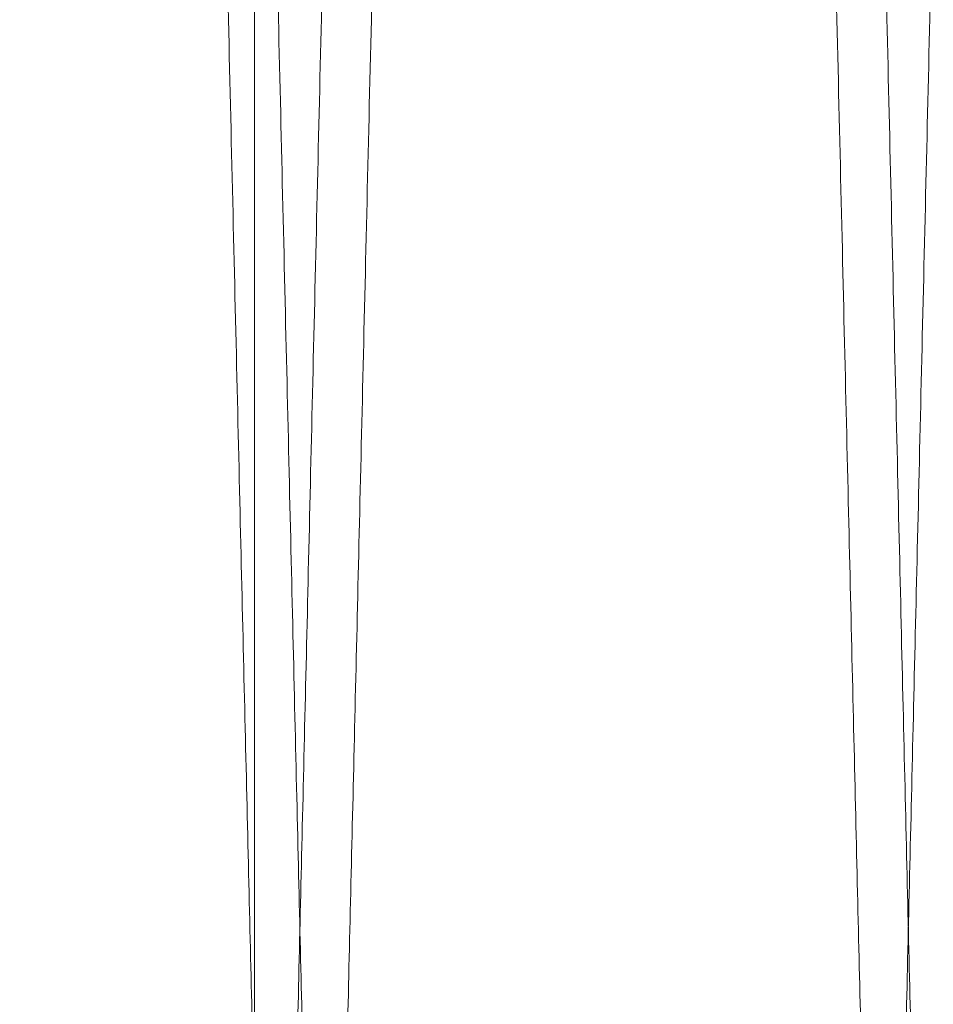
# Model space of a CAD drawing. Units: inches. Extents: x 0.3 to 10.6, y 0.2 to 8.2.
# Drawn here: x 7 to 7, y 5 to 5 of the extents above; entities that cross this region are included whole.
import ezdxf

# ---------------------------------------------------------------- set-up
doc = ezdxf.new("R2010")
doc.units = ezdxf.units.IN
doc.header["$MEASUREMENT"] = 0

msp = doc.modelspace()

# ---------------------------------------------------------------- linework, layer by layer
at = {"lineweight": 0}
msp.add_line((6.988369248809675, 4.968579290614713), (6.988369248809697, 5.159262906426675), dxfattribs=at)
at = {"lineweight": 15}
for points, knots in [([(6.979078205751655, 5.371262906426683), (6.979082026030088, 5.371099413442209), (6.97908937230092, 5.370785021765228), (6.979146887343093, 5.368323726510687), (6.979234839506876, 5.364560263904691), (6.979358849893202, 5.359254597469232), (6.97951574470309, 5.352543233885695), (6.979704407744038, 5.34447476016735), (6.979922456916973, 5.335151971780321), (6.980172591704429, 5.324460570233623), (6.980449476006948, 5.312629853299321), (6.980751274283478, 5.299739390166706), (6.981074745519105, 5.28592867242058), (6.981423442543977, 5.27104724173304), (6.981789568114131, 5.255429048020773), (6.982170989659758, 5.239165911695538), (6.98256388684886, 5.222421376343772), (6.982972287714078, 5.20502455868672), (6.983386776648987, 5.18737715696073), (6.983804151132708, 5.169615620284997), (6.984222427011726, 5.151824258358005), (6.98464469699119, 5.133871596157224), (6.985061911022719, 5.116142269149106), (6.985469098626597, 5.098846791480307), (6.985865557118551, 5.08201419093239), (6.986253944217223, 5.065531031238787), (6.986625609529899, 5.049763700745105), (6.98697639662734, 5.034887417578584), (6.987305985598737, 5.02091466344397), (6.987616303536464, 5.00776286668073), (6.987900103953002, 4.995738242400836), (6.988155144600644, 4.984934768332075), (6.988380204757829, 4.975403254666532), (6.988576971179925, 4.967071517001356), (6.988742485820469, 4.960064152366617), (6.98887477330774, 4.954464213167032), (6.988971247125756, 4.950380701942017), (6.989033240479455, 4.947756840655899), (6.989041010352495, 4.947427991990942), (6.989044910912272, 4.947262906426681)], [0, 0, 0, 0, 0.02856117928548315, 0.05492221627060463, 0.08165939017957771, 0.1085875997998564, 0.1359083559622528, 0.1622693863294949, 0.1890064148919151, 0.2159343996802642, 0.2432547552958413, 0.2696218614976135, 0.2963650260079066, 0.3232991748074774, 0.3506257528775967, 0.3769998889242111, 0.4037502062990481, 0.4306915750884944, 0.4580255226918953, 0.4844054169080906, 0.5109684426570839, 0.538109050146463, 0.5654492378405716, 0.5918310829937969, 0.6183961209637008, 0.6455389871981073, 0.6728815408492173, 0.6992606320407071, 0.7258229366661418, 0.75296316687971, 0.7803031302491001, 0.8066759421215938, 0.8334252378087306, 0.8603657669415585, 0.8876992875446671, 0.9152298906094407, 0.9429691995507404, 0.9713699252096961, 1, 1, 1, 1]), ([(6.979078205751655, 5.371262906426683), (6.979082026030088, 5.371099413442209), (6.97908937230092, 5.370785021765228), (6.979146887343093, 5.368323726510687), (6.979234839506876, 5.364560263904691), (6.979358849893202, 5.359254597469232), (6.97951574470309, 5.352543233885695), (6.979704407744038, 5.34447476016735), (6.979922456916973, 5.335151971780321), (6.980172591704429, 5.324460570233623), (6.980449476006948, 5.312629853299321), (6.980751274283478, 5.299739390166706), (6.981074745519105, 5.28592867242058), (6.981423442543977, 5.27104724173304), (6.981789568114131, 5.255429048020773), (6.982170989659758, 5.239165911695538), (6.98256388684886, 5.222421376343772), (6.982972287714078, 5.20502455868672), (6.983386776648987, 5.18737715696073), (6.983804151132708, 5.169615620284997), (6.984222427011726, 5.151824258358005), (6.98464469699119, 5.133871596157224), (6.985061911022719, 5.116142269149106), (6.985469098626597, 5.098846791480307), (6.985865557118551, 5.08201419093239), (6.986253944217223, 5.065531031238787), (6.986625609529899, 5.049763700745105), (6.98697639662734, 5.034887417578584), (6.987305985598737, 5.02091466344397), (6.987616303536464, 5.00776286668073), (6.987900103953002, 4.995738242400836), (6.988155144600644, 4.984934768332075), (6.988380204757829, 4.975403254666532), (6.988576971179925, 4.967071517001356), (6.988742485820469, 4.960064152366617), (6.98887477330774, 4.954464213167032), (6.988971247125756, 4.950380701942017), (6.989033240479455, 4.947756840655899), (6.989041010352495, 4.947427991990942), (6.989044910912272, 4.947262906426681)], [0, 0, 0, 0, 0.02856117928548315, 0.05492221627060463, 0.08165939017957771, 0.1085875997998564, 0.1359083559622528, 0.1622693863294949, 0.1890064148919151, 0.2159343996802642, 0.2432547552958413, 0.2696218614976135, 0.2963650260079066, 0.3232991748074774, 0.3506257528775967, 0.3769998889242111, 0.4037502062990481, 0.4306915750884944, 0.4580255226918953, 0.4844054169080906, 0.5109684426570839, 0.538109050146463, 0.5654492378405716, 0.5918310829937969, 0.6183961209637008, 0.6455389871981073, 0.6728815408492173, 0.6992606320407071, 0.7258229366661418, 0.75296316687971, 0.7803031302491001, 0.8066759421215938, 0.8334252378087306, 0.8603657669415585, 0.8876992875446671, 0.9152298906094407, 0.9429691995507404, 0.9713699252096961, 1, 1, 1, 1]), ([(6.99068464194493, 4.947262906426681), (6.990680795302472, 4.947426399378888), (6.990673398346527, 4.947740790481857), (6.990615486648901, 4.95020207749755), (6.990526928349657, 4.953965519274768), (6.990402063927138, 4.959271153299205), (6.990244089689186, 4.965982472918941), (6.990054130428494, 4.974050890481027), (6.989834585821103, 4.98337361029924), (6.989582739614303, 4.994064928669034), (6.989303966355484, 5.005895562407731), (6.989000116629373, 5.018785947041267), (6.988674456337621, 5.03259659585056), (6.988323412838398, 5.04747795040252), (6.987954839774556, 5.063096083048496), (6.987570888157475, 5.079359177795322), (6.987175407770858, 5.096103695096378), (6.986764349787128, 5.113500496312255), (6.986347195836158, 5.131147901805625), (6.985927172706814, 5.148909464450078), (6.985506279951669, 5.166700875721406), (6.985081409824364, 5.184653593480575), (6.984661671145236, 5.202382984336788), (6.984252064364752, 5.219678533311213), (6.983853294961375, 5.236511212217041), (6.983462689368028, 5.252994454452058), (6.983088945864621, 5.268761858306936), (6.982736238858186, 5.283638204657017), (6.982404883881312, 5.297611012718881), (6.982092938118579, 5.310762863470082), (6.981807680199055, 5.32278752583668), (6.981551355592243, 5.333591023666625), (6.981325183176628, 5.343122549716225), (6.981127460556972, 5.351454299251106), (6.980961153697305, 5.35846166768989), (6.98082824114243, 5.364061605320175), (6.98073131601859, 5.368145112991824), (6.980669034729781, 5.370768972484143), (6.980661228893529, 5.371097820956283), (6.980657310279764, 5.371262906426669)], [0, 0, 0, 0, 0.02856113106148988, 0.05492203410137594, 0.08165907208274249, 0.1085871446940846, 0.135907761417965, 0.1622686577470902, 0.1890055483426714, 0.2159333929675898, 0.2432536035267032, 0.2696206609123882, 0.2963637735514449, 0.3232978686975913, 0.3506243891004222, 0.3769985732442179, 0.4037489375018223, 0.4306903524096593, 0.4580243444049128, 0.4844043595347421, 0.510967506780189, 0.5381082377226515, 0.565448549635863, 0.5918305279676788, 0.6183957004505207, 0.6455387061665876, 0.6728814013600695, 0.6992605756662541, 0.725822964776834, 0.7529632847442305, 0.7803033400855024, 0.8066761549650435, 0.8334254554827414, 0.8603659905243203, 0.8876995194592011, 0.915230063614109, 0.9429693138999066, 0.9713699821075417, 1, 1, 1, 1]), ([(6.99068464194493, 4.947262906426681), (6.990680795302472, 4.947426399378888), (6.990673398346527, 4.947740790481857), (6.990615486648901, 4.95020207749755), (6.990526928349657, 4.953965519274768), (6.990402063927138, 4.959271153299205), (6.990244089689186, 4.965982472918941), (6.990054130428494, 4.974050890481027), (6.989834585821103, 4.98337361029924), (6.989582739614303, 4.994064928669034), (6.989303966355484, 5.005895562407731), (6.989000116629373, 5.018785947041267), (6.988674456337621, 5.03259659585056), (6.988323412838398, 5.04747795040252), (6.987954839774556, 5.063096083048496), (6.987570888157475, 5.079359177795322), (6.987175407770858, 5.096103695096378), (6.986764349787128, 5.113500496312255), (6.986347195836158, 5.131147901805625), (6.985927172706814, 5.148909464450078), (6.985506279951669, 5.166700875721406), (6.985081409824364, 5.184653593480575), (6.984661671145236, 5.202382984336788), (6.984252064364752, 5.219678533311213), (6.983853294961375, 5.236511212217041), (6.983462689368028, 5.252994454452058), (6.983088945864621, 5.268761858306936), (6.982736238858186, 5.283638204657017), (6.982404883881312, 5.297611012718881), (6.982092938118579, 5.310762863470082), (6.981807680199055, 5.32278752583668), (6.981551355592243, 5.333591023666625), (6.981325183176628, 5.343122549716225), (6.981127460556972, 5.351454299251106), (6.980961153697305, 5.35846166768989), (6.98082824114243, 5.364061605320175), (6.98073131601859, 5.368145112991824), (6.980669034729781, 5.370768972484143), (6.980661228893529, 5.371097820956283), (6.980657310279764, 5.371262906426669)], [0, 0, 0, 0, 0.02856113106148988, 0.05492203410137594, 0.08165907208274249, 0.1085871446940846, 0.135907761417965, 0.1622686577470902, 0.1890055483426714, 0.2159333929675898, 0.2432536035267032, 0.2696206609123882, 0.2963637735514449, 0.3232978686975913, 0.3506243891004222, 0.3769985732442179, 0.4037489375018223, 0.4306903524096593, 0.4580243444049128, 0.4844043595347421, 0.510967506780189, 0.5381082377226515, 0.565448549635863, 0.5918305279676788, 0.6183957004505207, 0.6455387061665876, 0.6728814013600695, 0.6992605756662541, 0.725822964776834, 0.7529632847442305, 0.7803033400855024, 0.8066761549650435, 0.8334254554827414, 0.8603659905243203, 0.8876995194592011, 0.915230063614109, 0.9429693138999066, 0.9713699821075417, 1, 1, 1, 1]), ([(6.999075224164585, 5.371262906426725), (6.999079044443016, 5.371099413442251), (6.999086390713847, 5.370785021765273), (6.999143905756015, 5.368323726510717), (6.999231857919783, 5.364560263904695), (6.999355868306111, 5.359254597469267), (6.999512763115963, 5.352543233885724), (6.999701426156903, 5.344474760167354), (6.999919475329817, 5.335151971780298), (7.000169610117243, 5.324460570233653), (7.000446494419736, 5.312629853299374), (7.000748292696235, 5.299739390166724), (7.001071763931819, 5.28592867242061), (7.001420460956661, 5.271047241733067), (7.001786586526769, 5.255429048020831), (7.002168008072362, 5.239165911695566), (7.002560905261432, 5.222421376343799), (7.002969306126605, 5.205024558686756), (7.003383795061451, 5.187377156960766), (7.003801169545164, 5.169615620285041), (7.004219445424104, 5.151824258358045), (7.004641715403552, 5.133871596157267), (7.005058929435014, 5.116142269149145), (7.005466117038882, 5.098846791480339), (7.005862575530773, 5.082014190932434), (7.006250962629436, 5.065531031238808), (7.006622627942041, 5.049763700745153), (7.006973415039484, 5.034887417578637), (7.007303004010814, 5.020914663444032), (7.00761332194855, 5.007762866680742), (7.007897122365041, 4.995738242400897), (7.008152163012675, 4.984934768332089), (7.00837722316985, 4.975403254666569), (7.008573989591935, 4.967071517001354), (7.008739504232429, 4.960064152366688), (7.008871791719721, 4.954464213166996), (7.0089682655377, 4.950380701942092), (7.009030258891424, 4.94775684065589), (7.00903802876445, 4.947427991990967), (7.009041929324218, 4.947262906426722)], [0, 0, 0, 0, 0.02856117928547369, 0.05492221627059623, 0.08165939017957212, 0.1085875997998556, 0.1359083559622526, 0.1622693863295191, 0.1890064148919397, 0.2159343996802624, 0.2432547552958378, 0.269621861497598, 0.2963650260078893, 0.3232991748074645, 0.3506257528775636, 0.3769998889242031, 0.403750206299039, 0.4306915750884895, 0.458025522691867, 0.4844054169080642, 0.5109684426570563, 0.5381090501464361, 0.5654492378405421, 0.5918310829937833, 0.6183961209636685, 0.6455389871980814, 0.6728815408491889, 0.699260632040663, 0.7258229366660944, 0.7529631668796759, 0.7803031302490795, 0.8066759421215614, 0.8334252378087035, 0.8603657669415511, 0.8876992875446562, 0.9152298906094375, 0.9429691995507371, 0.9713699252096917, 1, 1, 1, 1]), ([(6.999075224164585, 5.371262906426725), (6.999079044443016, 5.371099413442251), (6.999086390713847, 5.370785021765273), (6.999143905756015, 5.368323726510717), (6.999231857919783, 5.364560263904695), (6.999355868306111, 5.359254597469267), (6.999512763115963, 5.352543233885724), (6.999701426156903, 5.344474760167354), (6.999919475329817, 5.335151971780298), (7.000169610117243, 5.324460570233653), (7.000446494419736, 5.312629853299374), (7.000748292696235, 5.299739390166724), (7.001071763931819, 5.28592867242061), (7.001420460956661, 5.271047241733067), (7.001786586526769, 5.255429048020831), (7.002168008072362, 5.239165911695566), (7.002560905261432, 5.222421376343799), (7.002969306126605, 5.205024558686756), (7.003383795061451, 5.187377156960766), (7.003801169545164, 5.169615620285041), (7.004219445424104, 5.151824258358045), (7.004641715403552, 5.133871596157267), (7.005058929435014, 5.116142269149145), (7.005466117038882, 5.098846791480339), (7.005862575530773, 5.082014190932434), (7.006250962629436, 5.065531031238808), (7.006622627942041, 5.049763700745153), (7.006973415039484, 5.034887417578637), (7.007303004010814, 5.020914663444032), (7.00761332194855, 5.007762866680742), (7.007897122365041, 4.995738242400897), (7.008152163012675, 4.984934768332089), (7.00837722316985, 4.975403254666569), (7.008573989591935, 4.967071517001354), (7.008739504232429, 4.960064152366688), (7.008871791719721, 4.954464213166996), (7.0089682655377, 4.950380701942092), (7.009030258891424, 4.94775684065589), (7.00903802876445, 4.947427991990967), (7.009041929324218, 4.947262906426722)], [0, 0, 0, 0, 0.02856117928547369, 0.05492221627059623, 0.08165939017957212, 0.1085875997998556, 0.1359083559622526, 0.1622693863295191, 0.1890064148919397, 0.2159343996802624, 0.2432547552958378, 0.269621861497598, 0.2963650260078893, 0.3232991748074645, 0.3506257528775636, 0.3769998889242031, 0.403750206299039, 0.4306915750884895, 0.458025522691867, 0.4844054169080642, 0.5109684426570563, 0.5381090501464361, 0.5654492378405421, 0.5918310829937833, 0.6183961209636685, 0.6455389871980814, 0.6728815408491889, 0.699260632040663, 0.7258229366660944, 0.7529631668796759, 0.7803031302490795, 0.8066759421215614, 0.8334252378087035, 0.8603657669415511, 0.8876992875446562, 0.9152298906094375, 0.9429691995507371, 0.9713699252096917, 1, 1, 1, 1]), ([(7.010681660357892, 4.947262906426722), (7.01067781371543, 4.947426399378922), (7.01067041675948, 4.947740790481877), (7.010612505061871, 4.950202077497597), (7.010523946762611, 4.953965519274727), (7.010399082340077, 4.959271153299245), (7.010241108102098, 4.965982472918989), (7.010051148841389, 4.974050890481042), (7.009831604233979, 4.983373610299217), (7.009579758027149, 4.994064928669047), (7.009300984768281, 5.00589556240777), (7.008997135042146, 5.018785947041271), (7.008671474750366, 5.032596595850563), (7.008320431251109, 5.047477950402539), (7.007951858187204, 5.063096083048529), (7.007567906570096, 5.079359177795325), (7.007172426183434, 5.09610369509639), (7.006761368199664, 5.113500496312274), (7.006344214248629, 5.131147901805653), (7.005924191119272, 5.148909464450107), (7.005503298364055, 5.16670087572144), (7.00507842823673, 5.184653593480603), (7.004658689557548, 5.202382984336829), (7.004249082777031, 5.219678533311248), (7.003850313373608, 5.236511212217088), (7.003459707780244, 5.252994454452106), (7.003085964276787, 5.268761858306992), (7.002733257270337, 5.283638204657043), (7.002401902293419, 5.297611012718949), (7.002089956530685, 5.310762863470095), (7.001804698611109, 5.322787525836744), (7.001548374004299, 5.333591023666674), (7.001322201588665, 5.343122549716226), (7.001124478968996, 5.351454299251133), (7.000958172109292, 5.358461667689945), (7.000825259554435, 5.364061605320186), (7.000728334430564, 5.368145112991886), (7.000666053141778, 5.370768972484133), (7.000658247305512, 5.371097820956317), (7.00065432869174, 5.371262906426725)], [0, 0, 0, 0, 0.02856113106149261, 0.05492203410137718, 0.08165907208273918, 0.1085871446940935, 0.1359077614179733, 0.1622686577470924, 0.1890055483426661, 0.2159333929676002, 0.2432536035267052, 0.2696206609123944, 0.2963637735514258, 0.3232978686975773, 0.3506243891004411, 0.3769985732441879, 0.4037489375017886, 0.4306903524096676, 0.4580243444049227, 0.484404359534752, 0.5109675067801991, 0.5381082377226852, 0.5654485496358688, 0.5918305279677081, 0.6183957004505481, 0.6455387061666336, 0.6728814013600956, 0.6992605756663026, 0.7258229647768838, 0.7529632847442667, 0.7803033400855484, 0.8066761549650796, 0.8334254554827826, 0.860365990524356, 0.8876995194592171, 0.9152300636141272, 0.9429693138999178, 0.9713699821075561, 1, 1, 1, 1]), ([(7.010681660357892, 4.947262906426722), (7.01067781371543, 4.947426399378922), (7.01067041675948, 4.947740790481877), (7.010612505061871, 4.950202077497597), (7.010523946762611, 4.953965519274727), (7.010399082340077, 4.959271153299245), (7.010241108102098, 4.965982472918989), (7.010051148841389, 4.974050890481042), (7.009831604233979, 4.983373610299217), (7.009579758027149, 4.994064928669047), (7.009300984768281, 5.00589556240777), (7.008997135042146, 5.018785947041271), (7.008671474750366, 5.032596595850563), (7.008320431251109, 5.047477950402539), (7.007951858187204, 5.063096083048529), (7.007567906570096, 5.079359177795325), (7.007172426183434, 5.09610369509639), (7.006761368199664, 5.113500496312274), (7.006344214248629, 5.131147901805653), (7.005924191119272, 5.148909464450107), (7.005503298364055, 5.16670087572144), (7.00507842823673, 5.184653593480603), (7.004658689557548, 5.202382984336829), (7.004249082777031, 5.219678533311248), (7.003850313373608, 5.236511212217088), (7.003459707780244, 5.252994454452106), (7.003085964276787, 5.268761858306992), (7.002733257270337, 5.283638204657043), (7.002401902293419, 5.297611012718949), (7.002089956530685, 5.310762863470095), (7.001804698611109, 5.322787525836744), (7.001548374004299, 5.333591023666674), (7.001322201588665, 5.343122549716226), (7.001124478968996, 5.351454299251133), (7.000958172109292, 5.358461667689945), (7.000825259554435, 5.364061605320186), (7.000728334430564, 5.368145112991886), (7.000666053141778, 5.370768972484133), (7.000658247305512, 5.371097820956317), (7.00065432869174, 5.371262906426725)], [0, 0, 0, 0, 0.02856113106149261, 0.05492203410137718, 0.08165907208273918, 0.1085871446940935, 0.1359077614179733, 0.1622686577470924, 0.1890055483426661, 0.2159333929676002, 0.2432536035267052, 0.2696206609123944, 0.2963637735514258, 0.3232978686975773, 0.3506243891004411, 0.3769985732441879, 0.4037489375017886, 0.4306903524096676, 0.4580243444049227, 0.484404359534752, 0.5109675067801991, 0.5381082377226852, 0.5654485496358688, 0.5918305279677081, 0.6183957004505481, 0.6455387061666336, 0.6728814013600956, 0.6992605756663026, 0.7258229647768838, 0.7529632847442667, 0.7803033400855484, 0.8066761549650796, 0.8334254554827826, 0.860365990524356, 0.8876995194592171, 0.9152300636141272, 0.9429693138999178, 0.9713699821075561, 1, 1, 1, 1])]:
    msp.add_open_spline(points, degree=3, knots=knots, dxfattribs=at)
at = {"lineweight": 0}
for points, knots in [([(6.989044910912281, 4.947262906426681), (6.989048757554743, 4.94742639937888), (6.989056154510695, 4.947740790481834), (6.989114066208278, 4.950202077497555), (6.989202624507509, 4.953965519274767), (6.989327488930011, 4.959271153299202), (6.989485463167983, 4.965982472918958), (6.989675422428631, 4.974050890481046), (6.989894967035995, 4.983373610299211), (6.990146813242783, 4.99406492866906), (6.990425586501591, 5.005895562407724), (6.990729436227637, 5.018785947041281), (6.991055096519361, 5.032596595850573), (6.991406140018528, 5.047477950402538), (6.991774713082392, 5.06309608304849), (6.992158664699384, 5.079359177795311), (6.992554145085991, 5.096103695096375), (6.992965203069657, 5.113500496312261), (6.993382357020621, 5.131147901805648), (6.993802380149915, 5.148909464450115), (6.99422327290503, 5.166700875721463), (6.994648143032294, 5.184653593480633), (6.995067881711343, 5.20238298433685), (6.995477488491854, 5.219678533311268), (6.995876257895132, 5.236511212217099), (6.996266863488514, 5.25299445445211), (6.996640606991822, 5.268761858307007), (6.996993313998302, 5.28363820465706), (6.997324668975091, 5.297611012718972), (6.997636614737849, 5.310762863470109), (6.997921872657338, 5.322787525836745), (6.998178197264139, 5.333591023666666), (6.998404369679744, 5.34312254971625), (6.99860209229939, 5.351454299251121), (6.998768399159002, 5.358461667689973), (6.998901311713924, 5.36406160532018), (6.998998236837734, 5.368145112991884), (6.999060518126552, 5.370768972484155), (6.999068323962801, 5.371097820956324), (6.999072242576565, 5.371262906426725)], [0, 0, 0, 0, 0.02856113106148558, 0.05492203410137619, 0.08165907208274449, 0.1085871446940908, 0.1359077614179784, 0.1622686577471165, 0.1890055483426856, 0.2159333929676174, 0.2432536035267217, 0.2696206609124144, 0.2963637735514595, 0.3232978686975981, 0.3506243891004188, 0.3769985732441875, 0.4037489375017839, 0.4306903524096613, 0.4580243444049164, 0.4844043595347871, 0.5109675067802528, 0.5381082377227365, 0.5654485496359215, 0.591830527967735, 0.618395700450577, 0.6455387061666471, 0.6728814013601265, 0.6992605756663512, 0.725822964776895, 0.7529632847442816, 0.7803033400855567, 0.8066761549650944, 0.8334254554827979, 0.8603659905243641, 0.8876995194592238, 0.9152300636141383, 0.9429693138999246, 0.9713699821075613, 0.9999999999999999, 0.9999999999999999, 0.9999999999999999, 0.9999999999999999]), ([(6.989044910912281, 4.947262906426681), (6.989048757554743, 4.94742639937888), (6.989056154510695, 4.947740790481834), (6.989114066208278, 4.950202077497555), (6.989202624507509, 4.953965519274767), (6.989327488930011, 4.959271153299202), (6.989485463167983, 4.965982472918958), (6.989675422428631, 4.974050890481046), (6.989894967035995, 4.983373610299211), (6.990146813242783, 4.99406492866906), (6.990425586501591, 5.005895562407724), (6.990729436227637, 5.018785947041281), (6.991055096519361, 5.032596595850573), (6.991406140018528, 5.047477950402538), (6.991774713082392, 5.06309608304849), (6.992158664699384, 5.079359177795311), (6.992554145085991, 5.096103695096375), (6.992965203069657, 5.113500496312261), (6.993382357020621, 5.131147901805648), (6.993802380149915, 5.148909464450115), (6.99422327290503, 5.166700875721463), (6.994648143032294, 5.184653593480633), (6.995067881711343, 5.20238298433685), (6.995477488491854, 5.219678533311268), (6.995876257895132, 5.236511212217099), (6.996266863488514, 5.25299445445211), (6.996640606991822, 5.268761858307007), (6.996993313998302, 5.28363820465706), (6.997324668975091, 5.297611012718972), (6.997636614737849, 5.310762863470109), (6.997921872657338, 5.322787525836745), (6.998178197264139, 5.333591023666666), (6.998404369679744, 5.34312254971625), (6.99860209229939, 5.351454299251121), (6.998768399159002, 5.358461667689973), (6.998901311713924, 5.36406160532018), (6.998998236837734, 5.368145112991884), (6.999060518126552, 5.370768972484155), (6.999068323962801, 5.371097820956324), (6.999072242576565, 5.371262906426725)], [0, 0, 0, 0, 0.02856113106148558, 0.05492203410137619, 0.08165907208274449, 0.1085871446940908, 0.1359077614179784, 0.1622686577471165, 0.1890055483426856, 0.2159333929676174, 0.2432536035267217, 0.2696206609124144, 0.2963637735514595, 0.3232978686975981, 0.3506243891004188, 0.3769985732441875, 0.4037489375017839, 0.4306903524096613, 0.4580243444049164, 0.4844043595347871, 0.5109675067802528, 0.5381082377227365, 0.5654485496359215, 0.591830527967735, 0.618395700450577, 0.6455387061666471, 0.6728814013601265, 0.6992605756663512, 0.725822964776895, 0.7529632847442816, 0.7803033400855567, 0.8066761549650944, 0.8334254554827979, 0.8603659905243641, 0.8876995194592238, 0.9152300636141383, 0.9429693138999246, 0.9713699821075613, 0.9999999999999999, 0.9999999999999999, 0.9999999999999999, 0.9999999999999999]), ([(7.000651347104669, 5.371262906426711), (7.000647526826234, 5.371099413442251), (7.0006401805554, 5.370785021765299), (7.000582665513242, 5.36832372651071), (7.000494713349483, 5.364560263904695), (7.00037070296313, 5.359254597469272), (7.000213808153286, 5.352543233885701), (7.000025145112341, 5.344474760167374), (6.999807095939457, 5.335151971780291), (6.99955696115198, 5.324460570233658), (6.99928007684951, 5.312629853299375), (6.998978278572995, 5.299739390166734), (6.998654807337427, 5.285928672420626), (6.998306110312579, 5.271047241733064), (6.997939984742459, 5.255429048020821), (6.99755856319686, 5.239165911695576), (6.997165666007803, 5.222421376343799), (6.996757265142602, 5.205024558686751), (6.996342776207752, 5.187377156960753), (6.995925401724048, 5.169615620285021), (6.995507125845093, 5.151824258358027), (6.995084855865654, 5.133871596157256), (6.994667641834171, 5.116142269149139), (6.994260454230334, 5.098846791480345), (6.993863995738362, 5.082014190932425), (6.993475608639785, 5.065531031238809), (6.993103943327085, 5.049763700745122), (6.992753156229726, 5.034887417578588), (6.992423567258303, 5.020914663443969), (6.992113249320639, 5.007762866680735), (6.991829448904131, 4.995738242400829), (6.991574408256471, 4.98493476833208), (6.991349348099323, 4.975403254666526), (6.991152581677243, 4.967071517001385), (6.990987067036728, 4.960064152366587), (6.99085477954943, 4.95446421316704), (6.990758305731449, 4.950380701942016), (6.990696312377743, 4.947756840655899), (6.99068854250471, 4.947427991990942), (6.990684641944936, 4.947262906426681)], [0, 0, 0, 0, 0.02856117928548649, 0.05492221627060556, 0.0816593901795753, 0.1085875997998529, 0.1359083559622544, 0.1622693863294914, 0.1890064148919242, 0.2159343996802506, 0.2432547552958229, 0.2696218614975616, 0.2963650260078584, 0.3232991748074426, 0.3506257528775594, 0.3769998889241684, 0.4037502062990204, 0.4306915750884712, 0.4580255226918722, 0.4844054169080881, 0.5109684426570584, 0.5381090501464362, 0.5654492378405234, 0.5918310829937685, 0.6183961209636455, 0.645538987198065, 0.672881540849203, 0.6992606320407134, 0.7258229366661479, 0.7529631668797185, 0.7803031302490984, 0.8066759421216023, 0.833425237808741, 0.8603657669415611, 0.8876992875446686, 0.9152298906094408, 0.9429691995507457, 0.9713699252096987, 1, 1, 1, 1]), ([(7.000651347104669, 5.371262906426711), (7.000647526826234, 5.371099413442251), (7.0006401805554, 5.370785021765299), (7.000582665513242, 5.36832372651071), (7.000494713349483, 5.364560263904695), (7.00037070296313, 5.359254597469272), (7.000213808153286, 5.352543233885701), (7.000025145112341, 5.344474760167374), (6.999807095939457, 5.335151971780291), (6.99955696115198, 5.324460570233658), (6.99928007684951, 5.312629853299375), (6.998978278572995, 5.299739390166734), (6.998654807337427, 5.285928672420626), (6.998306110312579, 5.271047241733064), (6.997939984742459, 5.255429048020821), (6.99755856319686, 5.239165911695576), (6.997165666007803, 5.222421376343799), (6.996757265142602, 5.205024558686751), (6.996342776207752, 5.187377156960753), (6.995925401724048, 5.169615620285021), (6.995507125845093, 5.151824258358027), (6.995084855865654, 5.133871596157256), (6.994667641834171, 5.116142269149139), (6.994260454230334, 5.098846791480345), (6.993863995738362, 5.082014190932425), (6.993475608639785, 5.065531031238809), (6.993103943327085, 5.049763700745122), (6.992753156229726, 5.034887417578588), (6.992423567258303, 5.020914663443969), (6.992113249320639, 5.007762866680735), (6.991829448904131, 4.995738242400829), (6.991574408256471, 4.98493476833208), (6.991349348099323, 4.975403254666526), (6.991152581677243, 4.967071517001385), (6.990987067036728, 4.960064152366587), (6.99085477954943, 4.95446421316704), (6.990758305731449, 4.950380701942016), (6.990696312377743, 4.947756840655899), (6.99068854250471, 4.947427991990942), (6.990684641944936, 4.947262906426681)], [0, 0, 0, 0, 0.02856117928548649, 0.05492221627060556, 0.0816593901795753, 0.1085875997998529, 0.1359083559622544, 0.1622693863294914, 0.1890064148919242, 0.2159343996802506, 0.2432547552958229, 0.2696218614975616, 0.2963650260078584, 0.3232991748074426, 0.3506257528775594, 0.3769998889241684, 0.4037502062990204, 0.4306915750884712, 0.4580255226918722, 0.4844054169080881, 0.5109684426570584, 0.5381090501464362, 0.5654492378405234, 0.5918310829937685, 0.6183961209636455, 0.645538987198065, 0.672881540849203, 0.6992606320407134, 0.7258229366661479, 0.7529631668797185, 0.7803031302490984, 0.8066759421216023, 0.833425237808741, 0.8603657669415611, 0.8876992875446686, 0.9152298906094408, 0.9429691995507457, 0.9713699252096987, 1, 1, 1, 1]), ([(7.009041929324225, 4.947262906426722), (7.009045775966684, 4.947426399378924), (7.009053172922635, 4.947740790481883), (7.009111084620235, 4.950202077497573), (7.009199642919488, 4.953965519274732), (7.009324507341995, 4.959271153299244), (7.009482481579986, 4.965982472918991), (7.009672440840659, 4.974050890481036), (7.009891985448047, 4.983373610299236), (7.010143831654858, 4.994064928669046), (7.010422604913699, 5.005895562407781), (7.010726454639773, 5.018785947041285), (7.011052114931545, 5.032596595850579), (7.01140315843075, 5.047477950402552), (7.011771731494641, 5.063096083048535), (7.012155683111687, 5.079359177795333), (7.012551163498333, 5.096103695096406), (7.012962221482042, 5.11350049631229), (7.013379375433048, 5.131147901805678), (7.013799398562377, 5.148909464450129), (7.014220291317545, 5.166700875721454), (7.014645161444835, 5.184653593480615), (7.015064900123937, 5.202382984336837), (7.015474506904476, 5.219678533311257), (7.015873276307806, 5.236511212217111), (7.016263881901208, 5.252994454452101), (7.016637625404567, 5.268761858307007), (7.016990332411055, 5.283638204657053), (7.017321687387887, 5.297611012718954), (7.017633633150653, 5.310762863470095), (7.017918891070192, 5.322787525836743), (7.018175215676995, 5.333591023666674), (7.018401388092605, 5.343122549716226), (7.01859911071227, 5.351454299251133), (7.018765417571912, 5.358461667689955), (7.018898330126834, 5.364061605320227), (7.018995255250656, 5.368145112991875), (7.019057536539464, 5.37076897248414), (7.019065342375719, 5.37109782095631), (7.019069260989485, 5.371262906426711)], [0, 0, 0, 0, 0.02856113106149597, 0.05492203410138104, 0.0816590720827507, 0.108587144694103, 0.1359077614179884, 0.1622686577471124, 0.1890055483426907, 0.2159333929676125, 0.2432536035267393, 0.2696206609124208, 0.2963637735514489, 0.3232978686976, 0.3506243891004479, 0.3769985732442174, 0.4037489375018142, 0.4306903524096936, 0.4580243444049656, 0.4844043595347957, 0.510967506780221, 0.538108237722685, 0.5654485496358944, 0.5918305279677327, 0.6183957004505622, 0.6455387061666428, 0.6728814013601133, 0.6992605756663166, 0.7258229647768742, 0.7529632847442594, 0.7803033400855454, 0.8066761549650749, 0.8334254554827782, 0.8603659905243544, 0.887699519459236, 0.9152300636141534, 0.9429693138999328, 0.9713699821075614, 0.9999999999999999, 0.9999999999999999, 0.9999999999999999, 0.9999999999999999]), ([(7.009041929324225, 4.947262906426722), (7.009045775966684, 4.947426399378924), (7.009053172922635, 4.947740790481883), (7.009111084620235, 4.950202077497573), (7.009199642919488, 4.953965519274732), (7.009324507341995, 4.959271153299244), (7.009482481579986, 4.965982472918991), (7.009672440840659, 4.974050890481036), (7.009891985448047, 4.983373610299236), (7.010143831654858, 4.994064928669046), (7.010422604913699, 5.005895562407781), (7.010726454639773, 5.018785947041285), (7.011052114931545, 5.032596595850579), (7.01140315843075, 5.047477950402552), (7.011771731494641, 5.063096083048535), (7.012155683111687, 5.079359177795333), (7.012551163498333, 5.096103695096406), (7.012962221482042, 5.11350049631229), (7.013379375433048, 5.131147901805678), (7.013799398562377, 5.148909464450129), (7.014220291317545, 5.166700875721454), (7.014645161444835, 5.184653593480615), (7.015064900123937, 5.202382984336837), (7.015474506904476, 5.219678533311257), (7.015873276307806, 5.236511212217111), (7.016263881901208, 5.252994454452101), (7.016637625404567, 5.268761858307007), (7.016990332411055, 5.283638204657053), (7.017321687387887, 5.297611012718954), (7.017633633150653, 5.310762863470095), (7.017918891070192, 5.322787525836743), (7.018175215676995, 5.333591023666674), (7.018401388092605, 5.343122549716226), (7.01859911071227, 5.351454299251133), (7.018765417571912, 5.358461667689955), (7.018898330126834, 5.364061605320227), (7.018995255250656, 5.368145112991875), (7.019057536539464, 5.37076897248414), (7.019065342375719, 5.37109782095631), (7.019069260989485, 5.371262906426711)], [0, 0, 0, 0, 0.02856113106149597, 0.05492203410138104, 0.0816590720827507, 0.108587144694103, 0.1359077614179884, 0.1622686577471124, 0.1890055483426907, 0.2159333929676125, 0.2432536035267393, 0.2696206609124208, 0.2963637735514489, 0.3232978686976, 0.3506243891004479, 0.3769985732442174, 0.4037489375018142, 0.4306903524096936, 0.4580243444049656, 0.4844043595347957, 0.510967506780221, 0.538108237722685, 0.5654485496358944, 0.5918305279677327, 0.6183957004505622, 0.6455387061666428, 0.6728814013601133, 0.6992605756663166, 0.7258229647768742, 0.7529632847442594, 0.7803033400855454, 0.8066761549650749, 0.8334254554827782, 0.8603659905243544, 0.887699519459236, 0.9152300636141534, 0.9429693138999328, 0.9713699821075614, 0.9999999999999999, 0.9999999999999999, 0.9999999999999999, 0.9999999999999999])]:
    msp.add_open_spline(points, degree=3, knots=knots, dxfattribs=at)

doc.saveas('drawing.dxf')
